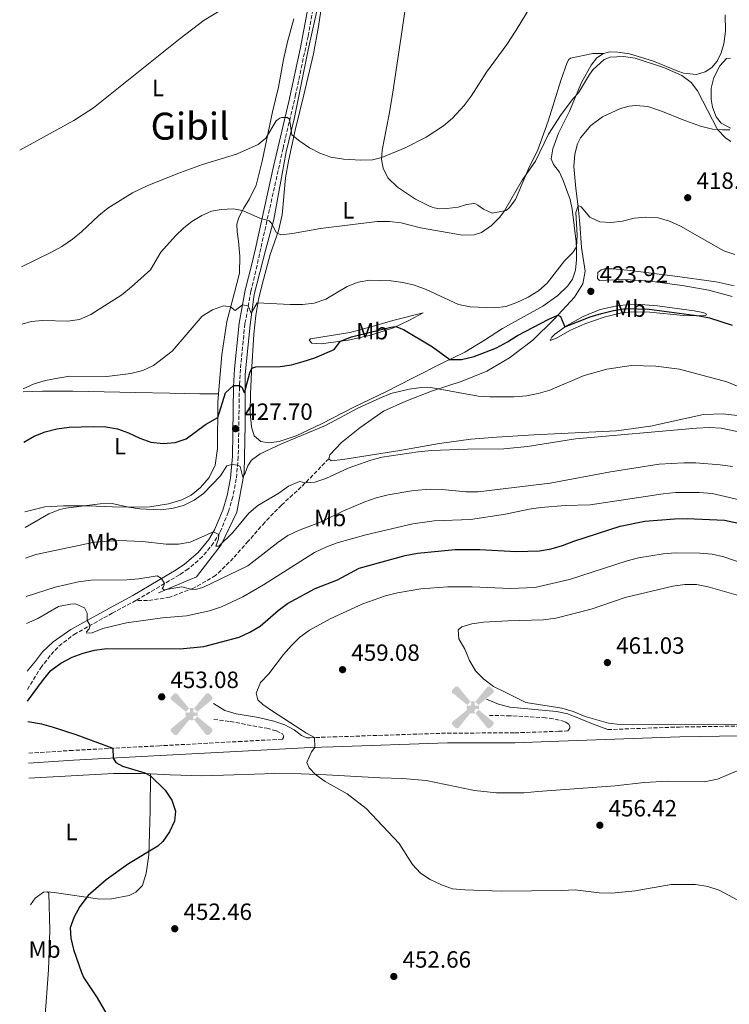
# Model space of a CAD drawing. Units: metres. Extents: x 601063 to 604541, y 4699092 to 4701456.
# Drawn here: x 601085 to 601388, y 4699482 to 4699902 of the extents above; entities that cross this region are included whole.
import ezdxf
from ezdxf.enums import TextEntityAlignment as Align

# ---------------------------------------------------------------- set-up
doc = ezdxf.new("R2010")
doc.units = ezdxf.units.M
doc.header["$MEASUREMENT"] = 0
doc.linetypes.add('DGN Style 3', pattern=[2.435891, 1.739922, -0.695969])
doc.linetypes.add('DGN Style 5', pattern=[1.217945, 0.521977, -0.695969])
for name, color, linetype, lineweight in [('Acequia sin especificar', 4, 'Continuous', 0), ('Aerogenerador puntual', 7, 'Continuous', 0), ('Camino', 7, 'DGN Style 3', 0), ('Cota de punto acotado terreno', 7, 'Continuous', 0), ('Curva de nivel directora', 30, 'Continuous', 30), ('Curva de nivel intermedia', 30, 'Continuous', 0), ('Etiqueta de uso rústico', 92, 'Continuous', 0), ('Línea de cambio de uso (parcela vista)', 92, 'Continuous', 0), ('Margen derecho', 7, 'Continuous', 0), ('Punto acotado terreno (símbolo)', 7, 'Continuous', 0), ('Senda', 7, 'DGN Style 3', 0), ('Texto de Área (paraje) menor', 7, 'Continuous', 0), ('Vaguada no vista', 142, 'DGN Style 5', 0)]:
    doc.layers.add(name, color=color, linetype=linetype, lineweight=lineweight)
doc.styles.add('Style-Arial', font='arial.ttf')

# ---------------------------------------------------------------- blocks, each defined once
blk = doc.blocks.new('5PATER')
at = {"layer": 'Vaguada no vista', "linetype": 'Continuous', "lineweight": 0}
h = blk.add_hatch(color=51, dxfattribs=at)
edge = h.paths.add_edge_path()
edge.add_ellipse((0, 0), major_axis=(-0.11, -0.111), ratio=0.999422, start_angle=0, end_angle=360)
blk = doc.blocks.new('5AEGEN')
at = {"layer": 'Aerogenerador puntual', "linetype": 'Continuous', "lineweight": 0}
h = blk.add_hatch(color=9, dxfattribs=at)
edge = h.paths.add_edge_path()
edge.add_ellipse((0, 0), major_axis=(0, -0.264), ratio=0.999964, start_angle=203.6021, end_angle=246.6856, ccw=False)
edge.add_line((-0.106, 0.242), (-0.105, 0.243))
edge.add_line((-0.105, 0.243), (-0.625, 0.878))
edge.add_line((-0.625, 0.878), (-0.73, 0.893))
edge.add_line((-0.73, 0.893), (-0.89, 0.728))
edge.add_line((-0.89, 0.728), (-0.885, 0.628))
edge.add_line((-0.885, 0.628), (-0.245, 0.103))
edge.add_line((-0.245, 0.103), (-0.242, 0.104))
h = blk.add_hatch(color=9, dxfattribs=at)
edge = h.paths.add_edge_path()
edge.add_line((0.88, 0.628), (0.89, 0.728))
edge.add_line((0.89, 0.728), (0.73, 0.893))
edge.add_line((0.73, 0.893), (0.625, 0.883))
edge.add_line((0.625, 0.883), (0.105, 0.243))
edge.add_line((0.105, 0.243), (0.105, 0.242))
edge.add_ellipse((0, 0), major_axis=(0, -0.264), ratio=0.999964, start_angle=113.556, end_angle=156.6422, ccw=False)
edge.add_line((0.242, 0.106), (0.245, 0.103))
edge.add_line((0.245, 0.103), (0.88, 0.628))
h = blk.add_hatch(color=9, dxfattribs=at)
edge = h.paths.add_edge_path()
edge.add_line((-0.065, -0.197), (-0.075, -0.092))
edge.add_line((-0.075, -0.092), (-0.095, -0.077))
edge.add_line((-0.095, -0.077), (-0.195, -0.067))
edge.add_line((-0.195, -0.067), (-0.245, -0.107))
edge.add_line((-0.245, -0.107), (-0.242, -0.106))
edge.add_ellipse((0, 0), major_axis=(0, -0.264), ratio=0.999964, start_angle=293.574, end_angle=383.5316)
edge.add_line((0.105, -0.242), (0.105, -0.242))
edge.add_line((0.105, -0.242), (0.065, -0.197))
edge.add_line((0.065, -0.197), (0.075, -0.092))
edge.add_line((0.075, -0.092), (0.095, -0.077))
edge.add_line((0.095, -0.077), (0.195, -0.062))
edge.add_line((0.195, -0.062), (0.245, -0.107))
edge.add_line((0.245, -0.107), (0.243, -0.104))
edge.add_ellipse((0, 0), major_axis=(0, -0.264), ratio=0.999964, start_angle=66.85, end_angle=113.556)
edge.add_line((0.242, 0.106), (0.245, 0.103))
edge.add_line((0.245, 0.103), (0.195, 0.063))
edge.add_line((0.195, 0.063), (0.095, 0.073))
edge.add_line((0.095, 0.073), (0.075, 0.093))
edge.add_line((0.075, 0.093), (0.065, 0.193))
edge.add_line((0.065, 0.193), (0.105, 0.243))
edge.add_line((0.105, 0.243), (0.105, 0.242))
edge.add_ellipse((0, 0), major_axis=(0, -0.264), ratio=0.999964, start_angle=156.6422, end_angle=203.6021)
edge.add_line((-0.106, 0.242), (-0.105, 0.243))
edge.add_line((-0.105, 0.243), (-0.07, 0.193))
edge.add_line((-0.07, 0.193), (-0.075, 0.093))
edge.add_line((-0.075, 0.093), (-0.095, 0.073))
edge.add_line((-0.095, 0.073), (-0.195, 0.063))
edge.add_line((-0.195, 0.063), (-0.245, 0.103))
edge.add_line((-0.245, 0.103), (-0.242, 0.104))
edge.add_ellipse((0, 0), major_axis=(0, -0.264), ratio=0.999964, start_angle=246.6856, end_angle=336.8894)
edge.add_line((-0.104, -0.243), (-0.105, -0.242))
edge.add_line((-0.105, -0.242), (-0.065, -0.197))
h = blk.add_hatch(color=9, dxfattribs=at)
edge = h.paths.add_edge_path()
edge.add_line((-0.625, -0.887), (-0.105, -0.242))
edge.add_line((-0.105, -0.242), (-0.104, -0.243))
edge.add_ellipse((0, 0), major_axis=(0, -0.264), ratio=0.999964, start_angle=293.574, end_angle=336.8894, ccw=False)
edge.add_line((-0.242, -0.106), (-0.245, -0.107))
edge.add_line((-0.245, -0.107), (-0.885, -0.627))
edge.add_line((-0.885, -0.627), (-0.89, -0.727))
edge.add_line((-0.89, -0.727), (-0.73, -0.892))
edge.add_line((-0.73, -0.892), (-0.625, -0.887))
h = blk.add_hatch(color=9, dxfattribs=at)
edge = h.paths.add_edge_path()
edge.add_line((0.625, -0.887), (0.73, -0.892))
edge.add_line((0.73, -0.892), (0.89, -0.727))
edge.add_line((0.89, -0.727), (0.885, -0.627))
edge.add_line((0.885, -0.627), (0.245, -0.107))
edge.add_line((0.245, -0.107), (0.243, -0.104))
edge.add_ellipse((0, 0), major_axis=(0, -0.264), ratio=0.999964, start_angle=23.5316, end_angle=66.8499, ccw=False)
edge.add_line((0.105, -0.242), (0.105, -0.242))
edge.add_line((0.105, -0.242), (0.625, -0.887))

msp = doc.modelspace()

# ---------------------------------------------------------------- linework, layer by layer
at = {"layer": 'Acequia sin especificar', "color": 4, "linetype": 'Continuous', "lineweight": 0}
msp.add_polyline3d([(601144.26, 4699657.4, 441.04), (601160.44, 4699664.33, 438.76), (601170.94, 4699677.96, 435.07), (601177.66, 4699691.8, 434.17), (601180.82, 4699708.58, 430), (601181.24, 4699729.14, 427.6), (601181.25, 4699750.45, 425), (601183.35, 4699771.64, 421.08), (601185.03, 4699784.65, 419.34), (601189.86, 4699803.32, 416.35), (601193.43, 4699816.54, 414.86), (601198.66, 4699845.36, 410.37), (601202.24, 4699860.04, 409.91), (601208.12, 4699888.79, 407.69), (601212.72, 4699909.89, 405.96), (601213.98, 4699930.87, 405.2), (601213.35, 4699953.74, 405.63), (601211.25, 4700023.22, 407.97), (601207.89, 4700071.68, 409.22), (601202.64, 4700116.58, 410.31), (601194.99, 4700180.35, 411.16), (601189.95, 4700211.4, 411.63), (601183.12, 4700229.02, 412.87), (601172.41, 4700250, 415.48)], dxfattribs=at)
at = {"layer": 'Camino', "color": 7, "linetype": 'DGN Style 3', "lineweight": 0}
for points in [[(601210.54, 4699908.44, 406.22), (601208.05, 4699894.66, 407.08), (601202.76, 4699869.84, 408.94), (601197.42, 4699846.9, 411.09), (601187.9, 4699804.25, 416.61), (601186.29, 4699797.02, 417.55), (601183.68, 4699785.97, 419.05), (601181.12, 4699772.06, 421.17), (601179.19, 4699752.76, 423.9), (601178.79, 4699745.1, 425.1), (601178.3, 4699715.42, 429.46), (601177.47, 4699705.99, 430.9), (601175.97, 4699698.38, 432.23), (601174.06, 4699691.82, 433.35), (601170.44, 4699683.15, 434.85), (601167.81, 4699678.76, 435.66), (601163.04, 4699672.88, 436.95), (601156.92, 4699667.65, 438.29), (601153.19, 4699665.13, 438.96), (601134.62, 4699654.18, 442.03)], [(601088.46, 4699616.32, 447.83), (601094.09, 4699625.49, 447.37), (601098.5, 4699631.14, 447.1), (601101.87, 4699634.79, 446.64), (601108.29, 4699639.7, 445.81), (601124.56, 4699648.78, 443.88), (601134.62, 4699654.18, 442.03)], [(601335.8, 4699599.21, 459.25), (601366.35, 4699600.29, 459.48), (601392.03, 4699600.71, 459.72), (601400.38, 4699600.29, 459.75), (601403.27, 4699600.98, 459.92), (601405.14, 4699601.99, 459.98), (601406.3, 4699603.89, 460.05), (601406.38, 4699606.72, 460.12), (601403.93, 4699611.46, 460.26), (601400.81, 4699616.57, 460.33)], [(601207.49, 4699595.67, 454.8), (601208.82, 4699595.74, 454.9), (601218.66, 4699596.07, 455.43), (601267.43, 4699597.69, 458.07), (601296.21, 4699597.8, 459.13), (601314.79, 4699598.47, 459.1), (601318.75, 4699598.61, 459.13), (601319.65, 4699599.86, 459.16), (601319.67, 4699600.55, 459.16), (601319.15, 4699601.57, 459.23), (601317.42, 4699602.59, 459.27), (601312.55, 4699603.79, 459.59), (601309.28, 4699604.22, 459.75), (601294.28, 4699605.09, 459.88), (601285.33, 4699605.18, 459.89)], [(601167.9, 4699603.55, 453.97), (601174.9, 4699602.63, 454), (601190.41, 4699599.73, 454.28), (601194.64, 4699598.68, 454.28), (601197.13, 4699597.33, 454.24), (601197.62, 4699596.56, 454.21), (601197.6, 4699595.87, 454.11), (601197.11, 4699595.11, 454.04), (601179.85, 4699594.17, 452.77), (601144.81, 4699592.29, 450.67), (601107.82, 4699590.33, 449.44), (601088.85, 4699589.15, 449.02)]]:
    msp.add_polyline3d(points, dxfattribs=at)
at = {"layer": 'Curva de nivel directora', "color": 30, "linetype": 'Continuous', "lineweight": 30, "flags": 128}
for points, elevation in [([(601086.94, 4699721.63), (601091.33, 4699724.28), (601095.99, 4699726.08), (601100.97, 4699727.3), (601106.27, 4699728.06), (601116.43, 4699728.41), (601121.86, 4699728.19), (601126.82, 4699727.33), (601131.54, 4699725.69), (601136.29, 4699723.38), (601141.06, 4699721.73), (601146.22, 4699721.07), (601151.35, 4699721.49), (601156.07, 4699723.16), (601164.32, 4699729.16), (601169.57, 4699732.23), (601172.86, 4699742.66), (601176.33, 4699745.86), (601178.83, 4699745.76), (601179.91, 4699744.94), (601180.49, 4699743.4), (601181.02, 4699742.69), (601183.16, 4699751.21), (601184.07, 4699753.18), (601185.85, 4699753.76), (601196.09, 4699753.86), (601201.03, 4699754.64), (601205.9, 4699756.02), (601210.96, 4699757.57), (601219.11, 4699761.23), (601221.93, 4699764.72), (601226.58, 4699766.56), (601243.3, 4699770.67), (601245.42, 4699770.89), (601248.71, 4699769.62), (601261.06, 4699762.27), (601268.48, 4699756.94), (601273.48, 4699756.93), (601278.78, 4699758.15), (601288.33, 4699761.89), (601293.07, 4699764.39), (601297.3, 4699767.1), (601310.67, 4699774.14), (601314.55, 4699775.84), (601315.6, 4699775.25), (601317.54, 4699770.8), (601328.34, 4699775.04), (601333.1, 4699776.56), (601338.24, 4699777.78), (601343.41, 4699778.59), (601353.45, 4699778.38), (601374.73, 4699775.55), (601379.19, 4699774.62), (601388.86, 4699771.47)], 425), ([(601088.53, 4699611.25), (601095.22, 4699620.54), (601098.45, 4699624.35), (601102.68, 4699627.47), (601107.5, 4699630.03), (601112.19, 4699631.77), (601117.06, 4699633.04), (601122.25, 4699633.81), (601153.54, 4699633.59), (601163.69, 4699634.66), (601178.66, 4699638.6), (601183.2, 4699640.69), (601187.6, 4699643.33), (601195.25, 4699650.01), (601199.28, 4699652.97), (601211.1, 4699659.27), (601220.62, 4699663.04), (601229.86, 4699667.92), (601249.45, 4699673.43), (601254.76, 4699674.38), (601270.81, 4699675.97), (601281.21, 4699676), (601296.7, 4699675.05), (601306.73, 4699675.41), (601311.66, 4699676.26), (601316.47, 4699677.64), (601321.34, 4699679.53), (601341.08, 4699685.82), (601351.62, 4699687.98), (601364.27, 4699689.07), (601369.7, 4699689.2), (601385.54, 4699688.48), (601395.53, 4699686.24)], 450), ([(601088.66, 4699602.57), (601094.48, 4699601.58), (601099.38, 4699600.21), (601109.05, 4699597.04), (601124.77, 4699591.23), (601125, 4699587.04), (601126.06, 4699585.17), (601128.92, 4699583.54), (601138.54, 4699580.78), (601140.92, 4699579.44), (601147.19, 4699573.39), (601149.91, 4699569.14), (601151.53, 4699564.4), (601151.16, 4699560.11), (601149.03, 4699555.64), (601146.14, 4699551.51), (601143.96, 4699549.48), (601131.56, 4699541.96), (601122.06, 4699535.16), (601114.35, 4699528.47), (601110.8, 4699523.85), (601108.4, 4699519.45), (601106.68, 4699514.66), (601106.94, 4699510.33), (601108.08, 4699505.45), (601111.47, 4699495.62), (601112.5, 4699493.37), (601118.19, 4699484.85), (601123.48, 4699475.79)], 450)]:
    msp.add_lwpolyline(points, dxfattribs=dict(at, elevation=elevation))
at = {"layer": 'Curva de nivel intermedia', "color": 30, "linetype": 'Continuous', "lineweight": 0, "flags": 128}
for points, elevation in [([(601085.13, 4699846.14), (601108.16, 4699858.72), (601116.54, 4699864.14), (601153.49, 4699893.71), (601163.7, 4699901.44), (601172.22, 4699906.57)], 405), ([(601302.66, 4699906.98), (601296.81, 4699897.26), (601292.79, 4699891.18), (601284.07, 4699879.3), (601277.62, 4699869.16), (601274.65, 4699865.14), (601269.64, 4699859.71), (601265.79, 4699856.51), (601258.35, 4699851.59), (601249.44, 4699847.09), (601239.45, 4699842.95), (601235.57, 4699841.99), (601230.57, 4699841.88), (601223.2, 4699842.31), (601217.79, 4699843.14), (601213.1, 4699844.77), (601208.72, 4699847.11), (601204.5, 4699849.92), (601201.12, 4699852.6), (601200.19, 4699859.25), (601199.34, 4699860.06), (601196.79, 4699860.07), (601195.97, 4699859.77), (601194.48, 4699858.56), (601190.05, 4699851.24), (601186.74, 4699848.46), (601177.59, 4699844.42), (601163.05, 4699840), (601153.64, 4699836.64), (601139.74, 4699831)], 410), ([(601086.21, 4699771.9), (601090.05, 4699773.11), (601095.03, 4699773.46), (601105.68, 4699773.17), (601110.6, 4699774), (601115.42, 4699776.01), (601128.63, 4699784.42), (601132.77, 4699787.87), (601140.82, 4699795.09), (601145.35, 4699802.61), (601151.57, 4699809.53), (601155.13, 4699813.04), (601158.46, 4699815.67), (601162.77, 4699818.19), (601166.92, 4699820.07), (601171.06, 4699820.75), (601176.12, 4699821.1), (601180.16, 4699820.36), (601187.45, 4699817.1), (601191.5, 4699815.95), (601192.27, 4699815.2), (601194.64, 4699810.88), (601196.38, 4699810.01), (601201.36, 4699810.52), (601213.29, 4699812.7), (601237.45, 4699815.77), (601242.73, 4699815.74), (601247.71, 4699815.15), (601255.95, 4699813.06), (601273.84, 4699809.82), (601278.84, 4699809.96), (601282.04, 4699811.08), (601286.26, 4699814.03), (601289.79, 4699817.55), (601291.73, 4699820.32), (601299.35, 4699833.34), (601304.96, 4699841.46), (601310.49, 4699852.96), (601315.98, 4699861.33), (601321.21, 4699868.29), (601323.25, 4699870.52), (601328.03, 4699878.41), (601329.43, 4699880.27), (601334.26, 4699884.73), (601336.84, 4699885.73), (601342.46, 4699885.95), (601347.4, 4699885.31), (601360.03, 4699881.12), (601367.36, 4699877.87), (601371.37, 4699874.89), (601373.97, 4699871.34), (601382.57, 4699854.89), (601385.98, 4699851.29), (601388.3, 4699849.73)], 415), ([(601139.74, 4699831), (601133.24, 4699827.93), (601122.71, 4699821.39), (601118.81, 4699818.25), (601111.54, 4699811.35), (601107.67, 4699808.2), (601103.06, 4699805.11), (601098.73, 4699802.61), (601085.86, 4699796.34)], 410), ([(601086.61, 4699744.35), (601091.37, 4699746.51), (601096.16, 4699747.93), (601101.32, 4699749), (601106.46, 4699749.76), (601122.33, 4699749.62), (601132.5, 4699750.9), (601137.58, 4699752.14), (601142.13, 4699754.34), (601150.17, 4699760.43), (601162.86, 4699775.36), (601167.36, 4699778), (601172.04, 4699779.79), (601175.05, 4699779.33), (601176.94, 4699777.76), (601180.07, 4699780.16), (601182.54, 4699779.76), (601183.83, 4699776.61), (601186.37, 4699781.09), (601200.47, 4699780.36), (601205.63, 4699780.36), (601210.59, 4699780.97), (601215.57, 4699782.61), (601224.78, 4699787.94), (601229.43, 4699789.82), (601234.35, 4699790.69), (601243.52, 4699790.48), (601248.46, 4699789.71), (601253.46, 4699788.59), (601258.36, 4699786.72), (601272.13, 4699780.37), (601277.18, 4699779.35), (601287.46, 4699778.87), (601292.42, 4699779.49), (601297.28, 4699781.28), (601301.91, 4699783.51), (601306.2, 4699786.11), (601309.9, 4699789.47), (601317.41, 4699798.98), (601320.84, 4699802.56), (601322.42, 4699804.93), (601322.69, 4699809.93), (601322.24, 4699819.59), (601323.17, 4699822.47), (601324.44, 4699821.95), (601328.11, 4699817.62), (601332.36, 4699815.56), (601337.06, 4699815.24), (601342.02, 4699815.82), (601347.03, 4699817.16), (601352.01, 4699817.62), (601357.3, 4699817.26), (601362.08, 4699815.79), (601366.78, 4699813.67), (601385.21, 4699803.19), (601389.99, 4699801.7)], 420), ([(601087.46, 4699685.24), (601097.61, 4699691.09), (601102.27, 4699692.97), (601104.8, 4699693.56), (601119.49, 4699695.44), (601124.49, 4699695.52), (601131.45, 4699693.99), (601136.41, 4699693.32), (601144.96, 4699692.83), (601149.97, 4699693.45), (601154.95, 4699694.71), (601159.43, 4699696.93), (601163.5, 4699699.85), (601170.71, 4699707.28), (601173.45, 4699711.53), (601175.49, 4699712.1), (601177.99, 4699711.89), (601179.14, 4699711.24), (601180.23, 4699706.78), (601181.25, 4699708.48), (601182.44, 4699711.56), (601183.96, 4699714.01), (601187.66, 4699716.71), (601196.73, 4699720.97), (601215.52, 4699728.71), (601229.31, 4699736.1), (601238.68, 4699740.48), (601243.31, 4699742.36), (601251.13, 4699744.29), (601255.33, 4699744.89), (601260.33, 4699745.01), (601280.54, 4699741.34), (601285.62, 4699741), (601295.95, 4699741.06), (601301.16, 4699741.47), (601306.11, 4699742.39), (601311.16, 4699743.89), (601325.78, 4699750.03), (601335.42, 4699752.74), (601345.75, 4699754.35), (601356.31, 4699754.05), (601366.38, 4699752.72), (601386.52, 4699747.34), (601391.34, 4699745.36)], 430), ([(601087.65, 4699672.25), (601091.98, 4699673.83), (601116.98, 4699679.1), (601127.38, 4699679.79), (601137.44, 4699679.32), (601147.51, 4699678.18), (601152.89, 4699678.24), (601157.86, 4699679.07), (601167.75, 4699683.52), (601169.95, 4699682.34), (601169.9, 4699680.47), (601168.75, 4699677.35), (601170.02, 4699677.35), (601175.96, 4699683.22), (601182.78, 4699691.43), (601186.63, 4699694.63), (601195.6, 4699699.9), (601199.73, 4699702.97), (601204.35, 4699704.88), (601206.95, 4699704.41), (601210.93, 4699704.65), (601215.68, 4699706.2), (601225.2, 4699710.66), (601234.8, 4699714), (601239.62, 4699715.31), (601254.99, 4699717.53), (601260.6, 4699718.06), (601276.03, 4699718.73), (601291.48, 4699718.79), (601301.53, 4699719.8), (601321.99, 4699723.12), (601373.68, 4699727.68), (601379.12, 4699727.93), (601384.15, 4699727.57), (601394.35, 4699725.54)], 435), ([(601087.89, 4699655.95), (601100.2, 4699659.84), (601110.15, 4699662.13), (601115.42, 4699662.89), (601130.73, 4699663.05), (601135.91, 4699663.41), (601143.76, 4699664.75), (601145.62, 4699663.57), (601146.92, 4699661.43), (601146.47, 4699660.09), (601145.93, 4699659.31), (601146.71, 4699658.7), (601154.18, 4699660.06), (601157.93, 4699658.99), (601159.9, 4699658.84), (601163.14, 4699659.75), (601182.42, 4699669), (601195.19, 4699678.95), (601199.49, 4699681.87), (601204.01, 4699684.01), (601213.6, 4699687.66), (601222.87, 4699692.31), (601232.28, 4699696.31), (601237.01, 4699697.93), (601242.13, 4699699.16), (601253.12, 4699701.11), (601260.15, 4699701.59), (601265.16, 4699701.54), (601275.36, 4699700.54), (601280.61, 4699700.52), (601311.19, 4699704.15), (601336.95, 4699709.09), (601357.65, 4699712.32), (601368.15, 4699712.88), (601373.31, 4699712.8), (601383.65, 4699712.05), (601388.96, 4699711.26)], 440), ([(601088.05, 4699644.35), (601092.85, 4699646.53), (601101.7, 4699651.59), (601106.81, 4699652.66), (601108.85, 4699652.71), (601112.75, 4699651.12), (601113.83, 4699648.8), (601113.86, 4699645.67), (601115.14, 4699643.52), (601114.68, 4699642.15), (601113.54, 4699640.83), (601113.7, 4699640.24), (601115.99, 4699640.45), (601120.62, 4699642.33), (601130.66, 4699644.69), (601146.03, 4699646.8), (601156.2, 4699647.66), (601166.1, 4699649.75), (601171.16, 4699651.49), (601180.3, 4699655.77), (601189.05, 4699660.86), (601210.85, 4699674.7), (601215.66, 4699676.93), (601220.41, 4699678.83), (601232.67, 4699682.16), (601252.68, 4699686.91), (601261.84, 4699688.16), (601277.24, 4699688.66), (601292.27, 4699690.96), (601302.25, 4699693.13), (601307.21, 4699693.78), (601317.68, 4699694.65), (601328.36, 4699694.93), (601359.4, 4699699.6), (601364.74, 4699700.16), (601374.82, 4699700.21), (601380.28, 4699699.8), (601395.58, 4699696.26)], 445), ([(601402.9, 4699520.29), (601383.25, 4699530.74), (601378.51, 4699532.34), (601373.25, 4699533.25), (601362.78, 4699533.14), (601347.54, 4699530.44), (601337.52, 4699529.44), (601332.07, 4699529.59), (601321.96, 4699530.9), (601316.27, 4699530.58), (601290.42, 4699530.37), (601274.8, 4699530.87), (601269.64, 4699531.34), (601264.87, 4699533.02), (601260.11, 4699535.25), (601255.93, 4699538.07), (601252.5, 4699541.7), (601246.83, 4699550.59), (601232.77, 4699565.61), (601224.68, 4699571.84), (601215.31, 4699577.09), (601211.27, 4699580.05), (601208.48, 4699582.96), (601207.5, 4699585.22), (601209.56, 4699589.78), (601210.92, 4699591.61), (601210.74, 4699595.81), (601207.33, 4699597.68), (601192.94, 4699607.04), (601188.81, 4699609.86), (601186.58, 4699611.86), (601185.9, 4699614.78), (601187.82, 4699619.3), (601191.31, 4699623.01), (601197.61, 4699631.15), (601201.04, 4699635.07), (601204.61, 4699638.6), (601208.62, 4699641.59), (601217.46, 4699646.4), (601231.36, 4699652.77), (601241.12, 4699656.25), (601246.14, 4699657.5), (601256.05, 4699659.13), (601267.68, 4699660.02), (601277.97, 4699659.99), (601294.13, 4699659.26), (601304.65, 4699659.77), (601319.47, 4699663.22), (601344.01, 4699671.17), (601348.86, 4699672.4), (601359.37, 4699674.02), (601364.57, 4699674.45), (601375.07, 4699674.42), (601380.34, 4699673.88), (601385.22, 4699672.77), (601394.76, 4699669.5)], 455), ([(601401.07, 4699601.36), (601367.18, 4699601.52), (601346.4, 4699601.28), (601341.05, 4699601.4), (601336.08, 4699601.96), (601326.16, 4699604.7), (601321.07, 4699606.91), (601316.26, 4699608.28), (601300.91, 4699610.73), (601291.73, 4699615.25), (601287.06, 4699617.54), (601282.94, 4699620.63), (601279.35, 4699624.27), (601276.86, 4699628.6), (601274.93, 4699633.52), (601272.26, 4699637.82), (601272.03, 4699641.66), (601273.66, 4699643.03), (601277.88, 4699644.25), (601282.83, 4699644.92), (601293.16, 4699645.59), (601308.44, 4699645.99), (601313.61, 4699646.67), (601328.76, 4699650.56), (601343.22, 4699655.46), (601363.47, 4699660.27), (601368.61, 4699661.08), (601373.61, 4699661.04), (601378.55, 4699660.01), (601393.47, 4699655.77)], 460)]:
    msp.add_lwpolyline(points, dxfattribs=dict(at, elevation=elevation))
at = {"layer": 'Línea de cambio de uso (parcela vista)', "color": 92, "linetype": 'Continuous', "lineweight": 0}
for points in [[(601333.98, 4699887.29, 414.42), (601329.39, 4699887.35, 414.15), (601319.88, 4699885.28, 413.48), (601319.23, 4699884.75, 413.48), (601318.44, 4699883.48, 413.48), (601315.8, 4699875.82, 413.61), (601310.43, 4699858.43, 414.42), (601305.91, 4699845.78, 414.76), (601302.32, 4699838.79, 414.89), (601296.48, 4699825.08, 415.16), (601293.73, 4699821.59, 415.1), (601292.55, 4699820.44, 415), (601286.47, 4699819.2, 414.56), (601282.88, 4699820.91, 413.82), (601280.34, 4699822.71, 413.28), (601279.43, 4699823.24, 413.21), (601278.7, 4699823.39, 413.21), (601275.61, 4699822.93, 413.41), (601272.01, 4699821.81, 413.48), (601267.19, 4699821.24, 413.34), (601264.22, 4699821.17, 413.07), (601261.76, 4699821.52, 413.07), (601259.78, 4699822.2, 413.01), (601253.87, 4699825.19, 412.8), (601246.18, 4699830.32, 411.86), (601242.05, 4699834.26, 411.12), (601240.11, 4699838.38, 410.58), (601239.4, 4699842.17, 410.04), (601239.65, 4699846.07, 409.84), (601242.58, 4699861.4, 408.69), (601244.1, 4699869.8, 408.69), (601248.26, 4699898.32, 406.94), (601251.83, 4699922.92, 406.53)], [(601333.98, 4699887.29, 414.42), (601331.09, 4699885.49, 414.49), (601328.68, 4699882.39, 414.49), (601324.62, 4699874.97, 414.62), (601319.54, 4699862.66, 415.3), (601314.84, 4699853.32, 415.5), (601312.41, 4699846.7, 415.7), (601311.69, 4699842.44, 416.18), (601312.61, 4699840.01, 416.65), (601315.15, 4699836.69, 417.25), (601316.79, 4699833.17, 417.79), (601319.75, 4699825.07, 418.47), (601320.68, 4699820.91, 418.94), (601322.37, 4699807.11, 419.81), (601322.45, 4699803.93, 420.08), (601322.45, 4699799.37, 420.22), (601321.97, 4699794.93, 420.64), (601320.72, 4699791.2, 420.95), (601318.8, 4699788.35, 420.95), (601314.53, 4699784.23, 421.12), (601308.13, 4699779.59, 421.5), (601290.95, 4699770.12, 421.4), (601283.3, 4699765.2, 422.26), (601274.82, 4699760.06, 423.75), (601265.56, 4699755.5, 425.58), (601252.58, 4699748.96, 427.61), (601241.18, 4699743.18, 429.13), (601227.84, 4699736.73, 429.34), (601213.77, 4699729.46, 429.62), (601202.92, 4699724.36, 429.55), (601195.69, 4699721.89, 429.37), (601191.18, 4699721.36, 429.34), (601187.95, 4699721.93, 429.34), (601185.08, 4699724.39, 428.72), (601183.9, 4699728.19, 428.16), (601183.44, 4699734.26, 427.54), (601183.45, 4699742.21, 426.61), (601183.97, 4699751.57, 425.29), (601184.96, 4699767.65, 422.36), (601185.83, 4699775.58, 421.18), (601186.98, 4699782.47, 419.73), (601188.47, 4699788.82, 418.35), (601191.96, 4699801.7, 416.38), (601195.38, 4699811.66, 414.83), (601197.03, 4699818.53, 413.75), (601198.47, 4699834.31, 411.93), (601199.75, 4699841.39, 411.05), (601202.6, 4699854.65, 409.7), (601206.29, 4699869.72, 408.02), (601210.32, 4699887.09, 406.94), (601212.55, 4699898.78, 406.06), (601214.38, 4699911.35, 405.46)], [(601385.84, 4699903.74, 412), (601386, 4699896.77, 412.26), (601385.25, 4699891.38, 412.4), (601384.1, 4699887.53, 412.6), (601382.42, 4699884.09, 412.8), (601380.11, 4699881.36, 413.28), (601377.27, 4699879.43, 413.61), (601373.59, 4699878.37, 414.15), (601368.1, 4699878.85, 414.29), (601365.67, 4699879.82, 414.76), (601355.29, 4699884.05, 415.43), (601344.99, 4699887.15, 415.23), (601340.05, 4699887.88, 414.62), (601336.73, 4699888, 414.62), (601333.98, 4699887.29, 414.42)], [(601201.92, 4699902.07, 406.09), (601199.3, 4699892.27, 407.03), (601197.56, 4699884.74, 407.5), (601195.43, 4699872.98, 407.97), (601192.93, 4699862.39, 408.85), (601188.55, 4699841.39, 411.07), (601185.94, 4699831.21, 412.22), (601183.11, 4699825.34, 413.57), (601180.49, 4699821.2, 414.85), (601180.09, 4699820.44, 415), (601178.54, 4699817.46, 415.59), (601177.75, 4699814.54, 416.33), (601177.8, 4699811.29, 416.94), (601178.35, 4699807.3, 417.01), (601178.99, 4699800.97, 417.75), (601178.83, 4699793.65, 418.12), (601176.49, 4699784.9, 419.12), (601173.44, 4699773.08, 420.99), (601171.26, 4699758.86, 422.16), (601169.91, 4699742.33, 423.77)], [(601388.12, 4699855.45, 413.95), (601384.15, 4699857.54, 413.81), (601381.97, 4699860.33, 413.88), (601380.4, 4699864.39, 413.88), (601379.83, 4699867.9, 413.68), (601379.84, 4699872.56, 413.41), (601380.98, 4699877.06, 413.01), (601383.57, 4699882.03, 412.6), (601386.36, 4699885.11, 412.47), (601388.08, 4699885.31, 412.33)], [(601216.9, 4699714.61, 433.8), (601217.26, 4699716.3, 433.49), (601222.24, 4699721.59, 432.97), (601230.16, 4699727.85, 432.38), (601240.16, 4699734.84, 431.83), (601249.69, 4699739.21, 431.21), (601260.6, 4699743.45, 430.27), (601273.68, 4699747.68, 429.2), (601284.21, 4699751.93, 428.2), (601293.89, 4699757.58, 427.61), (601303.86, 4699765.09, 426.27), (601312.91, 4699774.08, 425.19), (601321.65, 4699783.43, 424.16), (601325.14, 4699789.09, 423.19), (601326.2, 4699794.55, 422.19), (601324.64, 4699804.61, 420.69), (601323.9, 4699814.88, 420.49), (601323.24, 4699821.98, 420.02), (601322.12, 4699829.79, 419.75), (601321.37, 4699839.19, 419.48), (601321.69, 4699844.34, 419.48), (601322.85, 4699848.83, 419.61), (601324.2, 4699851.42, 419.61), (601328.63, 4699856.57, 419.61), (601333.51, 4699860.31, 419.68), (601341.16, 4699863.87, 419.88), (601344.94, 4699864.82, 419.95), (601347.74, 4699865.1, 419.95), (601352.85, 4699864.66, 419.95), (601359.09, 4699862.57, 419.75), (601367.53, 4699859.17, 418.8), (601375.3, 4699856.38, 416.92), (601380.49, 4699855.07, 415.7), (601384.68, 4699854.71, 414.29), (601387.88, 4699854.83, 413.95)], [(601388.84, 4699783.8, 423.71), (601378.9, 4699786.38, 423.43), (601367.52, 4699788.49, 423.71), (601353.92, 4699790.21, 424.02), (601343.27, 4699790.94, 424.09), (601335.24, 4699790.77, 423.95), (601332.2, 4699790.62, 423.54), (601331.36, 4699791.47, 422.71), (601331.58, 4699794.03, 421.85), (601332.92, 4699795.16, 421.67), (601334.59, 4699795.49, 421.57), (601337.74, 4699795.5, 421.57), (601344.22, 4699794.99, 421.74), (601363.36, 4699792.59, 422.16), (601381.98, 4699789.95, 421.47), (601389.6, 4699788.34, 421.33)], [(601373.42, 4699775.49, 425.13), (601368.03, 4699775.65, 425.51), (601353.7, 4699777.12, 426.23), (601346.72, 4699777.19, 426.54), (601341.6, 4699776.79, 426.41), (601334.21, 4699774.87, 426.34), (601326.04, 4699772.08, 426.37), (601319.63, 4699769.19, 426.54), (601313.87, 4699766.05, 426.27), (601311.28, 4699765.02, 426.06), (601311.94, 4699766.35, 425.82), (601313.3, 4699767.76, 425.47), (601318.24, 4699771.31, 424.92), (601325.27, 4699775.17, 424.47), (601332.55, 4699778.2, 424.47), (601340.31, 4699779.97, 424.47), (601348, 4699780.43, 424.47), (601356.96, 4699779.82, 424.33), (601372.59, 4699777.62, 424.09), (601376.26, 4699776.92, 424.13), (601377.53, 4699776.54, 424.47), (601377.93, 4699775.97, 424.51), (601377.3, 4699775.68, 424.75), (601373.42, 4699775.49, 425.13)], [(601213.69, 4699763.59, 424.33), (601209.68, 4699763.81, 423.32), (601208.58, 4699765.11, 422.67), (601209.15, 4699765.65, 422.32), (601225.82, 4699768.39, 423.15), (601235.36, 4699771.03, 423.39), (601244.25, 4699773.49, 423.08), (601257.1, 4699776.78, 421.94), (601251.27, 4699773.65, 423.6), (601244.48, 4699770.44, 425.23), (601234.78, 4699767.28, 425.78), (601225.11, 4699765.15, 425.26), (601213.69, 4699763.59, 424.33)], [(601086.63, 4699743.09, 417.82), (601094.86, 4699743.39, 420.69), (601107.8, 4699743.45, 421.1), (601134.54, 4699742.8, 420.62), (601149.17, 4699742.58, 421.28), (601161.92, 4699742.27, 422.97), (601169.91, 4699742.33, 423.77)], [(601087.37, 4699691.96, 428.49), (601095.86, 4699694.05, 428.87), (601103.79, 4699694.56, 429.42), (601114.27, 4699694.49, 430.18), (601124.7, 4699694.17, 430.39), (601133.69, 4699693.93, 429.87), (601140.61, 4699694.12, 429.46), (601148.49, 4699695.43, 429.21), (601154.28, 4699697.11, 429.11), (601158.2, 4699699.15, 428.87), (601162.23, 4699702.29, 428.56), (601165.91, 4699706.65, 428.25), (601168.47, 4699711.87, 427.66), (601169.49, 4699718.97, 426.79), (601169.61, 4699738.64, 424.13), (601169.91, 4699742.33, 423.77)], [(601396.94, 4699732.39, 431.45), (601384.92, 4699733.72, 432), (601376.62, 4699733.52, 432.38), (601354.07, 4699728.53, 433.73), (601339.5, 4699726.52, 433.94), (601304.23, 4699724.85, 433.04), (601288.48, 4699723.77, 432.56), (601277.36, 4699722.93, 432.59), (601264.14, 4699721.12, 433.32), (601247.12, 4699718.16, 434.35), (601222.81, 4699714.32, 434.01), (601217.88, 4699713.76, 433.94), (601216.9, 4699714.61, 433.8)], [(601089.01, 4699578.54, 448.65), (601125.13, 4699580.53, 449.45), (601136.96, 4699580.53, 449.93), (601140.93, 4699580.31, 450.04)], [(601097.01, 4699530, 447.79), (601099.77, 4699529.82, 448.55), (601119.34, 4699526.94, 450.59), (601124.21, 4699527.02, 450.97), (601131.83, 4699528.44, 451.63), (601134.6, 4699529.85, 451.42), (601137.44, 4699532.82, 451.32), (601139.1, 4699538.06, 450.8), (601140.24, 4699545.67, 450.08), (601140.75, 4699564.61, 449.28), (601140.93, 4699580.31, 450.04)], [(601140.93, 4699580.31, 450.04), (601149.28, 4699579.85, 450.28), (601162.79, 4699579.55, 451.14), (601176.5, 4699579.91, 451.87), (601193.91, 4699580.48, 453.39), (601205.07, 4699580.32, 454.42), (601215.88, 4699579.85, 455.43), (601238.74, 4699578.62, 455.91), (601248.31, 4699578.29, 456.33), (601258.45, 4699577.46, 456.95), (601278.99, 4699573.28, 457.6), (601288.43, 4699572.3, 457.71), (601300.02, 4699572.26, 457.57), (601306.01, 4699572.83, 457.64), (601338.95, 4699575.16, 457.54), (601351.36, 4699576.65, 457.54), (601361.33, 4699577.18, 457.6), (601376.94, 4699576.88, 457.71), (601382.54, 4699578.06, 457.85), (601395.67, 4699583.57, 458.85)], [(601097.01, 4699530, 447.79), (601095.21, 4699529.87, 447.55), (601091.72, 4699527.34, 446.96), (601089.79, 4699524.5, 444.95)], [(601090.69, 4699462.15, 447.03), (601093.95, 4699467.63, 447.41), (601095.79, 4699475.53, 448.21), (601097.36, 4699496.76, 449.66), (601097.92, 4699513.51, 449.28), (601097.62, 4699529.46, 448.07), (601097.01, 4699530, 447.79)]]:
    msp.add_polyline3d(points, dxfattribs=at)
at = {"layer": 'Margen derecho', "color": 7, "linetype": 'Continuous', "lineweight": 0}
for points in [[(601207.68, 4699904.84, 406.46), (601204.77, 4699889.79, 407.43), (601199.78, 4699866.78, 409.25), (601193.35, 4699839.12, 412.08), (601185.59, 4699804.21, 416.67), (601184.1, 4699797.51, 417.55), (601181.22, 4699786.42, 419.05), (601178.64, 4699772.41, 421.17), (601176.7, 4699752.95, 423.9), (601176.29, 4699745.19, 425.1), (601175.8, 4699715.55, 429.46), (601174.99, 4699706.34, 430.9), (601173.54, 4699698.97, 432.23), (601171.7, 4699692.66, 433.35), (601168.2, 4699684.28, 434.85), (601165.76, 4699680.2, 435.66), (601161.24, 4699674.63, 436.95), (601155.4, 4699669.64, 438.29), (601151.86, 4699667.24, 438.96), (601133.39, 4699656.35, 442.03), (601123.36, 4699650.97, 443.88), (601106.97, 4699641.83, 445.81), (601099.41, 4699636.6, 446.65), (601094.89, 4699632.31, 446.97), (601091.82, 4699628.39, 447.52), (601088.35, 4699624.09, 447.52)], [(601207.49, 4699595.67, 454.8), (601205.23, 4699596.67, 454.76), (601202.08, 4699599.14, 454.69), (601198.2, 4699601.21, 454.59), (601193.45, 4699602.78, 454.4), (601186.91, 4699604.32, 454.29), (601177.37, 4699605.89, 454.28), (601172.58, 4699607.36, 454.2), (601167.67, 4699610.37, 453.9)], [(601284.15, 4699612.19, 459.89), (601289.2, 4699609.97, 459.89), (601294.04, 4699608.7, 459.89), (601313.89, 4699606.88, 459.92), (601318.79, 4699605.9, 459.88), (601329.35, 4699601.67, 459.2), (601335.8, 4699599.21, 459.25)], [(601296.23, 4699593.6, 459.13), (601267.51, 4699593.49, 458.07), (601218.73, 4699591.87, 455.42), (601209.01, 4699591.55, 454.9), (601180.07, 4699589.98, 452.77), (601145.04, 4699588.1, 450.67), (601108.06, 4699586.14, 449.44), (601088.91, 4699584.95, 449.02)], [(601391.96, 4699596.51, 459.72), (601366.46, 4699596.09, 459.48), (601314.94, 4699594.27, 459.1), (601296.23, 4699593.6, 459.13)]]:
    msp.add_polyline3d(points, dxfattribs=at)
at = {"layer": 'Senda', "color": 7, "linetype": 'DGN Style 3', "lineweight": 0}
msp.add_polyline3d([(601216.9, 4699714.61, 433.8), (601205.17, 4699702.58, 435.21), (601196.69, 4699694.86, 436.25), (601189.58, 4699687.51, 437.12), (601182.55, 4699679.44, 437.46), (601176.17, 4699672.24, 438.33), (601168.64, 4699664.84, 439.19), (601159.23, 4699659.49, 439.92), (601149.09, 4699655.61, 440.57), (601139.62, 4699654.17, 441.54), (601134.62, 4699654.18, 442.03)], dxfattribs=at)

# ---------------------------------------------------------------- block references
at = {"layer": 'Aerogenerador puntual', "color": 7, "linetype": 'Continuous', "lineweight": 0, "xscale": 10, "yscale": 10, "zscale": 10}
for p in [(601158.42, 4699605.76), (601278.3, 4699608.66)]:
    msp.add_blockref('5AEGEN', p, dxfattribs=at)
at = {"layer": 'Punto acotado terreno (símbolo)', "color": 7, "linetype": 'Continuous', "lineweight": 0, "xscale": 10, "yscale": 10, "zscale": 10}
for p in [(601369.87, 4699825.85, 418.99), (601328.57, 4699785.93, 423.92), (601177.13, 4699727.42, 427.7), (601222.75, 4699624.73, 459.08), (601335.63, 4699627.75, 461.03), (601145.66, 4699613.15, 453.08), (601332.41, 4699558.42, 456.42), (601151.23, 4699514.33, 452.46), (601244.6, 4699493.98, 452.66)]:
    msp.add_blockref('5PATER', p, dxfattribs=at)

# ---------------------------------------------------------------- texts
at = {"layer": 'Cota de punto acotado terreno', "color": 7, "linetype": 'Continuous', "lineweight": 0, "style": 'Style-Arial'}
for s, p in [('418.99', (601373.62, 4699829.6, 418.99)), ('423.92', (601332.32, 4699789.68, 423.92)), ('427.70', (601180.88, 4699731.17, 427.7)), ('459.08', (601226.5, 4699628.48, 459.08)), ('461.03', (601339.38, 4699631.5, 461.03)), ('453.08', (601149.41, 4699616.9, 453.08)), ('456.42', (601336.16, 4699562.17, 456.42)), ('452.46', (601154.98, 4699518.08, 452.46)), ('452.66', (601248.35, 4699497.73, 452.66))]:
    msp.add_text(s, height=7, dxfattribs=at).set_placement(p)
at = {"layer": 'Etiqueta de uso rústico', "color": 92, "linetype": 'Continuous', "lineweight": 0, "style": 'Style-Arial'}
for s, p in [('L', (601144.11, 4699872.6, 406.11)), ('L', (601225.23, 4699820.47, 413.87)), ('Mb', (601345.25, 4699778.56, 425.03)), ('Mb', (601235.38, 4699768.96, 424.59)), ('L', (601127.89, 4699719.94, 426.14)), ('Mb', (601217.47, 4699689.36, 439.87)), ('Mb', (601120.38, 4699679, 435.07)), ('L', (601107.25, 4699555.55, 449.34)), ('Mb', (601095.73, 4699505.45, 448.47))]:
    msp.add_text(s, height=7, dxfattribs=at).set_placement(p, align=Align.MIDDLE_CENTER)
at = {"layer": 'Texto de Área (paraje) menor', "color": 7, "linetype": 'Continuous', "lineweight": 0, "style": 'Style-Arial'}
msp.add_text('Gibil', height=11.5, dxfattribs=at).set_placement((601157.73, 4699856.32, 407.81), align=Align.MIDDLE_CENTER)

doc.saveas('drawing.dxf')
